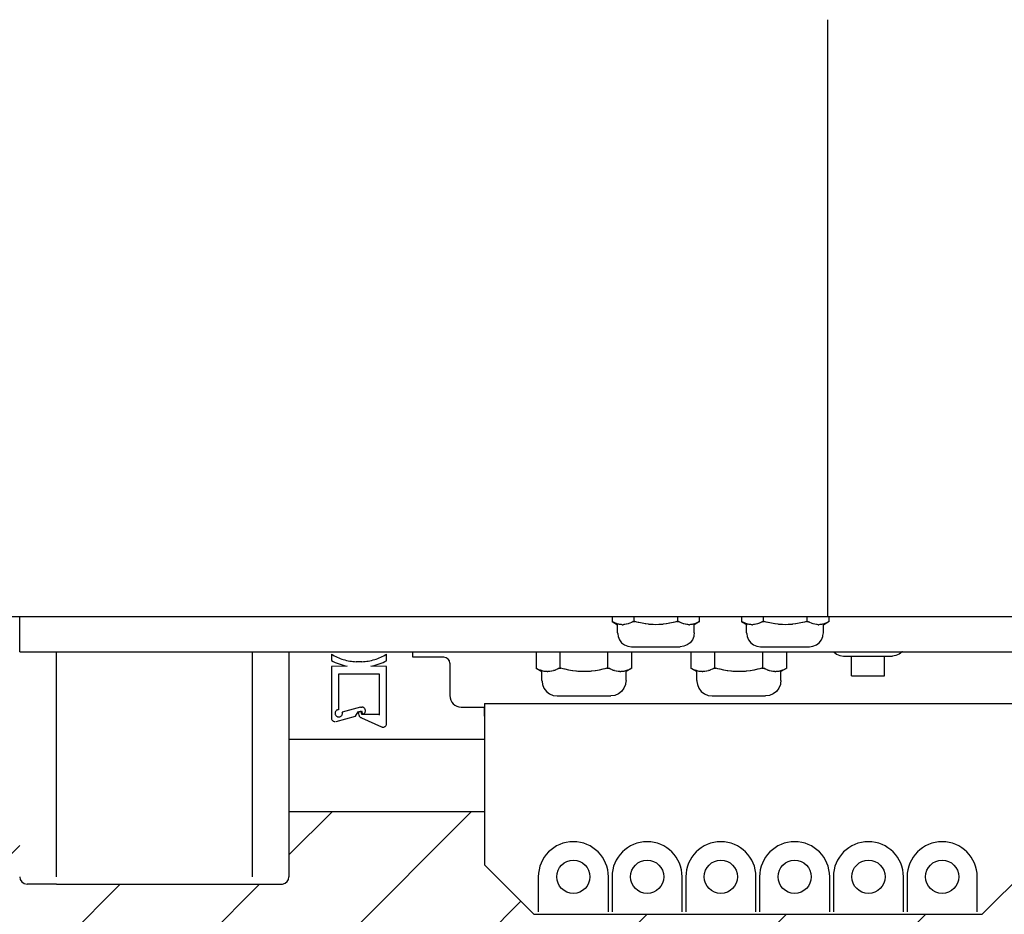
# Model space of a CAD drawing. Units: millimetres. Extents: x -15284 to -8913, y -1518 to 2954.
# Drawn here: x -11695 to -11495, y -112 to 70 of the extents above; entities that cross this region are included whole.
import ezdxf

# ---------------------------------------------------------------- set-up
doc = ezdxf.new("R2010")
doc.units = ezdxf.units.MM
doc.layers.add('1', color=7, linetype='Continuous')

msp = doc.modelspace()

# ---------------------------------------------------------------- hatches: boundary and pattern name
at = {"layer": '1', "linetype": 'Continuous'}
h = msp.add_hatch(dxfattribs=at)
h.set_pattern_fill('_USER', color=6, scale=20, angle=45, pattern_type=0)
h.set_pattern_definition([(45, (0, 0), (-14.142136, 14.142136), [])])
edge = h.paths.add_edge_path()
edge.add_line((-11310.059, -91.245), (-11403.306, -91.245))
edge.add_line((-11403.306, -91.245), (-11403.306, -104.455))
edge.add_arc((-11404.804, -104.455), 1.498, -81.81755, 0.00055, ccw=False)
edge.add_line((-11404.59, -105.937), (-11404.815, -105.953))
edge.add_line((-11404.815, -105.953), (-11456.483, -105.953))
edge.add_arc((-11456.483, -104.455), 1.498, 180, 270, ccw=False)
edge.add_line((-11457.981, -104.455), (-11457.981, -91.245))
edge.add_line((-11457.981, -91.245), (-11489.16, -91.245))
edge.add_line((-11489.16, -91.245), (-11489.16, -102.02))
edge.add_line((-11489.16, -102.02), (-11499.223, -112.083))
edge.add_line((-11499.223, -112.083), (-11590.223, -112.083))
edge.add_line((-11590.223, -112.083), (-11600.285, -102.02))
edge.add_line((-11600.285, -102.02), (-11600.285, -91.245))
edge.add_line((-11600.285, -91.245), (-11639.981, -91.245))
edge.add_line((-11639.981, -91.245), (-11639.981, -104.455))
edge.add_arc((-11641.479, -104.455), 1.498, -81.81755, 0.00055, ccw=False)
edge.add_line((-11641.266, -105.937), (-11641.485, -105.953))
edge.add_line((-11641.485, -105.953), (-11647.471, -105.953))
edge.add_line((-11647.471, -105.953), (-11687.166, -105.953))
edge.add_line((-11687.166, -105.953), (-11693.158, -105.953))
edge.add_arc((-11693.158, -104.455), 1.498, 180, 270, ccw=False)
edge.add_line((-11694.656, -104.455), (-11694.656, -91.245))
edge.add_line((-11694.656, -91.245), (-11961.664, -91.245))
edge.add_line((-11961.664, -91.245), (-11961.664, -390.834))
edge.add_line((-11961.664, -390.834), (-11310.059, -390.834))
edge.add_line((-11310.059, -390.834), (-11310.059, -91.245))
h.paths.add_polyline_path([(-11730.838, -362.511), (-11320.775, -362.511), (-11320.775, -248.733), (-11730.838, -248.733)], flags=16)
h.paths.add_polyline_path([(-11768.338, -237.511), (-11054.525, -237.511), (-11054.525, -123.733), (-11768.338, -123.733)], flags=16)
h.paths.add_polyline_path([(-11730.838, -362.511), (-11320.775, -362.511), (-11320.775, -248.733), (-11730.838, -248.733)], flags=16)
h.paths.add_polyline_path([(-11768.338, -237.511), (-11054.525, -237.511), (-11054.525, -123.733), (-11768.338, -123.733)], flags=16)
h.paths.add_polyline_path([(-11730.838, -362.511), (-11320.775, -362.511), (-11320.775, -248.733), (-11730.838, -248.733)], flags=16)
h.paths.add_polyline_path([(-11768.338, -237.511), (-11054.525, -237.511), (-11054.525, -123.733), (-11768.338, -123.733)], flags=16)
h.paths.add_polyline_path([(-11730.838, -362.511), (-11320.775, -362.511), (-11320.775, -248.733), (-11730.838, -248.733)], flags=16)
h.paths.add_polyline_path([(-11768.338, -237.511), (-11054.525, -237.511), (-11054.525, -123.733), (-11768.338, -123.733)], flags=16)
h.paths.add_polyline_path([(-11730.838, -362.511), (-11320.775, -362.511), (-11320.775, -248.733), (-11730.838, -248.733)], flags=16)
h.paths.add_polyline_path([(-11768.338, -237.511), (-11054.525, -237.511), (-11054.525, -123.733), (-11768.338, -123.733)], flags=16)
h.paths.add_polyline_path([(-11730.838, -362.511), (-11320.775, -362.511), (-11320.775, -248.733), (-11730.838, -248.733)], flags=16)
h.paths.add_polyline_path([(-11730.838, -362.511), (-11320.775, -362.511), (-11320.775, -248.733), (-11730.838, -248.733)], flags=16)
h.paths.add_polyline_path([(-11730.838, -362.511), (-11320.775, -362.511), (-11320.775, -248.733), (-11730.838, -248.733)], flags=16)
h.paths.add_polyline_path([(-11730.838, -362.511), (-11320.775, -362.511), (-11320.775, -248.733), (-11730.838, -248.733)], flags=16)
h.paths.add_polyline_path([(-11730.838, -362.511), (-11320.775, -362.511), (-11320.775, -248.733), (-11730.838, -248.733)], flags=16)
h.paths.add_polyline_path([(-11730.838, -362.511), (-11320.775, -362.511), (-11320.775, -248.733), (-11730.838, -248.733)], flags=16)
h.paths.add_polyline_path([(-11730.838, -362.511), (-11320.775, -362.511), (-11320.775, -248.733), (-11730.838, -248.733)], flags=16)
h.paths.add_polyline_path([(-11730.838, -362.511), (-11320.775, -362.511), (-11320.775, -248.733), (-11730.838, -248.733)], flags=16)
h.paths.add_polyline_path([(-11730.838, -362.511), (-11320.775, -362.511), (-11320.775, -248.733), (-11730.838, -248.733)], flags=16)
h.paths.add_polyline_path([(-11730.838, -362.511), (-11320.775, -362.511), (-11320.775, -248.733), (-11730.838, -248.733)], flags=16)
h.paths.add_polyline_path([(-11730.838, -362.511), (-11320.775, -362.511), (-11320.775, -248.733), (-11730.838, -248.733)], flags=16)
h.paths.add_polyline_path([(-11730.838, -362.511), (-11320.775, -362.511), (-11320.775, -248.733), (-11730.838, -248.733)], flags=16)
h.paths.add_polyline_path([(-11730.838, -362.511), (-11320.775, -362.511), (-11320.775, -248.733), (-11730.838, -248.733)], flags=16)
h.paths.add_polyline_path([(-11730.838, -362.511), (-11320.775, -362.511), (-11320.775, -248.733), (-11730.838, -248.733)], flags=16)
h.paths.add_polyline_path([(-11730.838, -362.511), (-11320.775, -362.511), (-11320.775, -248.733), (-11730.838, -248.733)], flags=16)
h.paths.add_polyline_path([(-11730.838, -362.511), (-11320.775, -362.511), (-11320.775, -248.733), (-11730.838, -248.733)], flags=16)
h.paths.add_polyline_path([(-11730.838, -362.511), (-11320.775, -362.511), (-11320.775, -248.733), (-11730.838, -248.733)], flags=16)
h.paths.add_polyline_path([(-11730.838, -362.511), (-11320.775, -362.511), (-11320.775, -248.733), (-11730.838, -248.733)], flags=16)
h.paths.add_polyline_path([(-11730.838, -362.511), (-11320.775, -362.511), (-11320.775, -248.733), (-11730.838, -248.733)], flags=16)
h.paths.add_polyline_path([(-11730.838, -362.511), (-11320.775, -362.511), (-11320.775, -248.733), (-11730.838, -248.733)], flags=16)
h.paths.add_polyline_path([(-11730.838, -362.511), (-11320.775, -362.511), (-11320.775, -248.733), (-11730.838, -248.733)], flags=16)
h.paths.add_polyline_path([(-11730.838, -362.511), (-11320.775, -362.511), (-11320.775, -248.733), (-11730.838, -248.733)], flags=16)
h.paths.add_polyline_path([(-11730.838, -362.511), (-11320.775, -362.511), (-11320.775, -248.733), (-11730.838, -248.733)], flags=16)
h.paths.add_polyline_path([(-11730.838, -362.511), (-11320.775, -362.511), (-11320.775, -248.733), (-11730.838, -248.733)], flags=16)
h.paths.add_polyline_path([(-11730.838, -362.511), (-11320.775, -362.511), (-11320.775, -248.733), (-11730.838, -248.733)], flags=16)
h.paths.add_polyline_path([(-11730.838, -362.511), (-11320.775, -362.511), (-11320.775, -248.733), (-11730.838, -248.733)], flags=16)
h.paths.add_polyline_path([(-11730.838, -362.511), (-11320.775, -362.511), (-11320.775, -248.733), (-11730.838, -248.733)], flags=16)
h.paths.add_polyline_path([(-11730.838, -362.511), (-11320.775, -362.511), (-11320.775, -248.733), (-11730.838, -248.733)], flags=16)
h.paths.add_polyline_path([(-11730.838, -362.511), (-11320.775, -362.511), (-11320.775, -248.733), (-11730.838, -248.733)], flags=16)
h.paths.add_polyline_path([(-11730.838, -362.511), (-11320.775, -362.511), (-11320.775, -248.733), (-11730.838, -248.733)], flags=16)
h.paths.add_polyline_path([(-11730.838, -362.511), (-11320.775, -362.511), (-11320.775, -248.733), (-11730.838, -248.733)], flags=16)
h.paths.add_polyline_path([(-11730.838, -362.511), (-11320.775, -362.511), (-11320.775, -248.733), (-11730.838, -248.733)], flags=16)
h.paths.add_polyline_path([(-11730.838, -362.511), (-11320.775, -362.511), (-11320.775, -248.733), (-11730.838, -248.733)], flags=16)
h.paths.add_polyline_path([(-11730.838, -362.511), (-11320.775, -362.511), (-11320.775, -248.733), (-11730.838, -248.733)], flags=16)
h.paths.add_polyline_path([(-11730.838, -362.511), (-11320.775, -362.511), (-11320.775, -248.733), (-11730.838, -248.733)], flags=16)
h.paths.add_polyline_path([(-11730.838, -362.511), (-11320.775, -362.511), (-11320.775, -248.733), (-11730.838, -248.733)], flags=16)
h.paths.add_polyline_path([(-11730.838, -362.511), (-11320.775, -362.511), (-11320.775, -248.733), (-11730.838, -248.733)], flags=16)
h.paths.add_polyline_path([(-11730.838, -362.511), (-11320.775, -362.511), (-11320.775, -248.733), (-11730.838, -248.733)], flags=16)
h.paths.add_polyline_path([(-11730.838, -362.511), (-11320.775, -362.511), (-11320.775, -248.733), (-11730.838, -248.733)], flags=16)
h.paths.add_polyline_path([(-11730.838, -362.511), (-11320.775, -362.511), (-11320.775, -248.733), (-11730.838, -248.733)], flags=16)
h.paths.add_polyline_path([(-11730.838, -362.511), (-11320.775, -362.511), (-11320.775, -248.733), (-11730.838, -248.733)], flags=16)
h.paths.add_polyline_path([(-11730.838, -362.511), (-11320.775, -362.511), (-11320.775, -248.733), (-11730.838, -248.733)], flags=16)
h.paths.add_polyline_path([(-11730.838, -362.511), (-11320.775, -362.511), (-11320.775, -248.733), (-11730.838, -248.733)], flags=16)
h.paths.add_polyline_path([(-11730.838, -362.511), (-11320.775, -362.511), (-11320.775, -248.733), (-11730.838, -248.733)], flags=16)
h.paths.add_polyline_path([(-11730.838, -362.511), (-11320.775, -362.511), (-11320.775, -248.733), (-11730.838, -248.733)], flags=16)
h.paths.add_polyline_path([(-11730.838, -362.511), (-11320.775, -362.511), (-11320.775, -248.733), (-11730.838, -248.733)], flags=16)
h.paths.add_polyline_path([(-11730.838, -362.511), (-11320.775, -362.511), (-11320.775, -248.733), (-11730.838, -248.733)], flags=16)
h.paths.add_polyline_path([(-11730.838, -362.511), (-11320.775, -362.511), (-11320.775, -248.733), (-11730.838, -248.733)], flags=16)
h.paths.add_polyline_path([(-11730.838, -362.511), (-11320.775, -362.511), (-11320.775, -248.733), (-11730.838, -248.733)], flags=16)
h.paths.add_polyline_path([(-11730.838, -362.511), (-11320.775, -362.511), (-11320.775, -248.733), (-11730.838, -248.733)], flags=16)
h.paths.add_polyline_path([(-11730.838, -362.511), (-11320.775, -362.511), (-11320.775, -248.733), (-11730.838, -248.733)], flags=16)
h.paths.add_polyline_path([(-11730.838, -362.511), (-11320.775, -362.511), (-11320.775, -248.733), (-11730.838, -248.733)], flags=16)
h.paths.add_polyline_path([(-11730.838, -362.511), (-11320.775, -362.511), (-11320.775, -248.733), (-11730.838, -248.733)], flags=16)
h.paths.add_polyline_path([(-11730.838, -362.511), (-11320.775, -362.511), (-11320.775, -248.733), (-11730.838, -248.733)], flags=16)
h.paths.add_polyline_path([(-11730.838, -362.511), (-11320.775, -362.511), (-11320.775, -248.733), (-11730.838, -248.733)], flags=16)
h.paths.add_polyline_path([(-11730.838, -362.511), (-11320.775, -362.511), (-11320.775, -248.733), (-11730.838, -248.733)], flags=16)
h.paths.add_polyline_path([(-11730.838, -362.511), (-11320.775, -362.511), (-11320.775, -248.733), (-11730.838, -248.733)], flags=16)
h.paths.add_polyline_path([(-11730.838, -362.511), (-11320.775, -362.511), (-11320.775, -248.733), (-11730.838, -248.733)], flags=16)
h.paths.add_polyline_path([(-11730.838, -362.511), (-11320.775, -362.511), (-11320.775, -248.733), (-11730.838, -248.733)], flags=16)
h.paths.add_polyline_path([(-11730.838, -362.511), (-11320.775, -362.511), (-11320.775, -248.733), (-11730.838, -248.733)], flags=16)
h.paths.add_polyline_path([(-11730.838, -362.511), (-11320.775, -362.511), (-11320.775, -248.733), (-11730.838, -248.733)], flags=16)
h.paths.add_polyline_path([(-11730.838, -362.511), (-11320.775, -362.511), (-11320.775, -248.733), (-11730.838, -248.733)], flags=16)
h.paths.add_polyline_path([(-11730.838, -362.511), (-11320.775, -362.511), (-11320.775, -248.733), (-11730.838, -248.733)], flags=16)
h.paths.add_polyline_path([(-11730.838, -362.511), (-11320.775, -362.511), (-11320.775, -248.733), (-11730.838, -248.733)], flags=16)
h.paths.add_polyline_path([(-11730.838, -362.511), (-11320.775, -362.511), (-11320.775, -248.733), (-11730.838, -248.733)], flags=16)
h.paths.add_polyline_path([(-11730.838, -362.511), (-11320.775, -362.511), (-11320.775, -248.733), (-11730.838, -248.733)], flags=16)
h.paths.add_polyline_path([(-11730.838, -362.511), (-11320.775, -362.511), (-11320.775, -248.733), (-11730.838, -248.733)], flags=16)
h.paths.add_polyline_path([(-11730.838, -362.511), (-11320.775, -362.511), (-11320.775, -248.733), (-11730.838, -248.733)], flags=16)
h.paths.add_polyline_path([(-11730.838, -362.511), (-11320.775, -362.511), (-11320.775, -248.733), (-11730.838, -248.733)], flags=16)
h.paths.add_polyline_path([(-11730.838, -362.511), (-11320.775, -362.511), (-11320.775, -248.733), (-11730.838, -248.733)], flags=16)
h.paths.add_polyline_path([(-11730.838, -362.511), (-11320.775, -362.511), (-11320.775, -248.733), (-11730.838, -248.733)], flags=16)
h.paths.add_polyline_path([(-11730.838, -362.511), (-11320.775, -362.511), (-11320.775, -248.733), (-11730.838, -248.733)], flags=16)
h.paths.add_polyline_path([(-11730.838, -362.511), (-11320.775, -362.511), (-11320.775, -248.733), (-11730.838, -248.733)], flags=16)
h.paths.add_polyline_path([(-11730.838, -362.511), (-11320.775, -362.511), (-11320.775, -248.733), (-11730.838, -248.733)], flags=16)
h.paths.add_polyline_path([(-11730.838, -362.511), (-11320.775, -362.511), (-11320.775, -248.733), (-11730.838, -248.733)], flags=16)
h.paths.add_polyline_path([(-11768.338, -237.511), (-11054.525, -237.511), (-11054.525, -123.733), (-11768.338, -123.733)], flags=16)
h.paths.add_polyline_path([(-11768.338, -237.511), (-11054.525, -237.511), (-11054.525, -123.733), (-11768.338, -123.733)], flags=16)
h.paths.add_polyline_path([(-11768.338, -237.511), (-11054.525, -237.511), (-11054.525, -123.733), (-11768.338, -123.733)], flags=16)
h.paths.add_polyline_path([(-11768.338, -237.511), (-11054.525, -237.511), (-11054.525, -123.733), (-11768.338, -123.733)], flags=16)
h.paths.add_polyline_path([(-11768.338, -237.511), (-11054.525, -237.511), (-11054.525, -123.733), (-11768.338, -123.733)], flags=16)
h.paths.add_polyline_path([(-11768.338, -237.511), (-11054.525, -237.511), (-11054.525, -123.733), (-11768.338, -123.733)], flags=16)
h.paths.add_polyline_path([(-11768.338, -237.511), (-11054.525, -237.511), (-11054.525, -123.733), (-11768.338, -123.733)], flags=16)
h.paths.add_polyline_path([(-11768.338, -237.511), (-11054.525, -237.511), (-11054.525, -123.733), (-11768.338, -123.733)], flags=16)
h.paths.add_polyline_path([(-11768.338, -237.511), (-11054.525, -237.511), (-11054.525, -123.733), (-11768.338, -123.733)], flags=16)
h.paths.add_polyline_path([(-11768.338, -237.511), (-11054.525, -237.511), (-11054.525, -123.733), (-11768.338, -123.733)], flags=16)
h.paths.add_polyline_path([(-11730.838, -362.511), (-11320.775, -362.511), (-11320.775, -248.733), (-11730.838, -248.733)], flags=16)
h.paths.add_polyline_path([(-11768.338, -237.511), (-11054.525, -237.511), (-11054.525, -123.733), (-11768.338, -123.733)], flags=16)
h.paths.add_polyline_path([(-11730.838, -362.511), (-11320.775, -362.511), (-11320.775, -248.733), (-11730.838, -248.733)], flags=16)
h.paths.add_polyline_path([(-11768.338, -237.511), (-11054.525, -237.511), (-11054.525, -123.733), (-11768.338, -123.733)], flags=16)
h.paths.add_polyline_path([(-11730.838, -362.511), (-11320.775, -362.511), (-11320.775, -248.733), (-11730.838, -248.733)], flags=16)
h.paths.add_polyline_path([(-11768.338, -237.511), (-11054.525, -237.511), (-11054.525, -123.733), (-11768.338, -123.733)], flags=16)
h.paths.add_polyline_path([(-11730.838, -362.511), (-11320.775, -362.511), (-11320.775, -248.733), (-11730.838, -248.733)], flags=16)
h.paths.add_polyline_path([(-11768.338, -237.511), (-11054.525, -237.511), (-11054.525, -123.733), (-11768.338, -123.733)], flags=16)
h.paths.add_polyline_path([(-11730.838, -362.511), (-11320.775, -362.511), (-11320.775, -248.733), (-11730.838, -248.733)], flags=16)
h.paths.add_polyline_path([(-11768.338, -237.511), (-11054.525, -237.511), (-11054.525, -123.733), (-11768.338, -123.733)], flags=16)
h.paths.add_polyline_path([(-11768.338, -237.511), (-11054.525, -237.511), (-11054.525, -123.733), (-11768.338, -123.733)], flags=16)
h.paths.add_polyline_path([(-11730.838, -362.511), (-11320.775, -362.511), (-11320.775, -248.733), (-11730.838, -248.733)], flags=16)
h.paths.add_polyline_path([(-11768.338, -237.511), (-11054.525, -237.511), (-11054.525, -123.733), (-11768.338, -123.733)], flags=16)
h.paths.add_polyline_path([(-11730.838, -362.511), (-11320.775, -362.511), (-11320.775, -248.733), (-11730.838, -248.733)], flags=16)
h.paths.add_polyline_path([(-11730.838, -362.511), (-11320.775, -362.511), (-11320.775, -248.733), (-11730.838, -248.733)], flags=16)
h.paths.add_polyline_path([(-11730.838, -362.511), (-11320.775, -362.511), (-11320.775, -248.733), (-11730.838, -248.733)], flags=16)
h.paths.add_polyline_path([(-11730.838, -362.511), (-11320.775, -362.511), (-11320.775, -248.733), (-11730.838, -248.733)], flags=16)
h.paths.add_polyline_path([(-11730.838, -362.511), (-11320.775, -362.511), (-11320.775, -248.733), (-11730.838, -248.733)], flags=16)
h.paths.add_polyline_path([(-11768.338, -237.511), (-11054.525, -237.511), (-11054.525, -123.733), (-11768.338, -123.733)], flags=16)
h.paths.add_polyline_path([(-11768.338, -237.511), (-11054.525, -237.511), (-11054.525, -123.733), (-11768.338, -123.733)], flags=16)
h.paths.add_polyline_path([(-11768.338, -237.511), (-11054.525, -237.511), (-11054.525, -123.733), (-11768.338, -123.733)], flags=16)
h.paths.add_polyline_path([(-11768.338, -237.511), (-11054.525, -237.511), (-11054.525, -123.733), (-11768.338, -123.733)], flags=16)
h.paths.add_polyline_path([(-11768.338, -237.511), (-11054.525, -237.511), (-11054.525, -123.733), (-11768.338, -123.733)], flags=16)
h.paths.add_polyline_path([(-11768.338, -237.511), (-11054.525, -237.511), (-11054.525, -123.733), (-11768.338, -123.733)], flags=16)
h.paths.add_polyline_path([(-11768.338, -237.511), (-11054.525, -237.511), (-11054.525, -123.733), (-11768.338, -123.733)], flags=16)
h.paths.add_polyline_path([(-11768.338, -237.511), (-11054.525, -237.511), (-11054.525, -123.733), (-11768.338, -123.733)], flags=16)
h.paths.add_polyline_path([(-11768.338, -237.511), (-11054.525, -237.511), (-11054.525, -123.733), (-11768.338, -123.733)], flags=16)
h.paths.add_polyline_path([(-11768.338, -237.511), (-11054.525, -237.511), (-11054.525, -123.733), (-11768.338, -123.733)], flags=16)
h.paths.add_polyline_path([(-11768.338, -237.511), (-11054.525, -237.511), (-11054.525, -123.733), (-11768.338, -123.733)], flags=16)
h.paths.add_polyline_path([(-11768.338, -237.511), (-11054.525, -237.511), (-11054.525, -123.733), (-11768.338, -123.733)], flags=16)
h.paths.add_polyline_path([(-11768.338, -237.511), (-11054.525, -237.511), (-11054.525, -123.733), (-11768.338, -123.733)], flags=16)
h.paths.add_polyline_path([(-11768.338, -237.511), (-11054.525, -237.511), (-11054.525, -123.733), (-11768.338, -123.733)], flags=16)
h.paths.add_polyline_path([(-11768.338, -237.511), (-11054.525, -237.511), (-11054.525, -123.733), (-11768.338, -123.733)], flags=16)
h.paths.add_polyline_path([(-11768.338, -237.511), (-11054.525, -237.511), (-11054.525, -123.733), (-11768.338, -123.733)], flags=16)
h.paths.add_polyline_path([(-11768.338, -237.511), (-11054.525, -237.511), (-11054.525, -123.733), (-11768.338, -123.733)], flags=16)
h.paths.add_polyline_path([(-11768.338, -237.511), (-11054.525, -237.511), (-11054.525, -123.733), (-11768.338, -123.733)], flags=16)
h.paths.add_polyline_path([(-11768.338, -237.511), (-11054.525, -237.511), (-11054.525, -123.733), (-11768.338, -123.733)], flags=16)
h.paths.add_polyline_path([(-11730.838, -362.511), (-11320.775, -362.511), (-11320.775, -248.733), (-11730.838, -248.733)], flags=16)
h.paths.add_polyline_path([(-11730.838, -362.511), (-11320.775, -362.511), (-11320.775, -248.733), (-11730.838, -248.733)], flags=16)
h.paths.add_polyline_path([(-11730.838, -362.511), (-11320.775, -362.511), (-11320.775, -248.733), (-11730.838, -248.733)], flags=16)
h.paths.add_polyline_path([(-11730.838, -362.511), (-11320.775, -362.511), (-11320.775, -248.733), (-11730.838, -248.733)], flags=16)
h.paths.add_polyline_path([(-11730.838, -362.511), (-11320.775, -362.511), (-11320.775, -248.733), (-11730.838, -248.733)], flags=16)
h.paths.add_polyline_path([(-11768.338, -237.511), (-11054.525, -237.511), (-11054.525, -123.733), (-11768.338, -123.733)], flags=16)
h.paths.add_polyline_path([(-11768.338, -237.511), (-11054.525, -237.511), (-11054.525, -123.733), (-11768.338, -123.733)], flags=16)
h.paths.add_polyline_path([(-11768.338, -237.511), (-11054.525, -237.511), (-11054.525, -123.733), (-11768.338, -123.733)], flags=16)
h.paths.add_polyline_path([(-11730.838, -362.511), (-11320.775, -362.511), (-11320.775, -248.733), (-11730.838, -248.733)], flags=16)
h.paths.add_polyline_path([(-11768.338, -237.511), (-11054.525, -237.511), (-11054.525, -123.733), (-11768.338, -123.733)], flags=16)
h.paths.add_polyline_path([(-11768.338, -237.511), (-11054.525, -237.511), (-11054.525, -123.733), (-11768.338, -123.733)], flags=16)
h.paths.add_polyline_path([(-11768.338, -237.511), (-11054.525, -237.511), (-11054.525, -123.733), (-11768.338, -123.733)], flags=16)
h.paths.add_polyline_path([(-11768.338, -237.511), (-11054.525, -237.511), (-11054.525, -123.733), (-11768.338, -123.733)], flags=16)
h.paths.add_polyline_path([(-11768.338, -237.511), (-11054.525, -237.511), (-11054.525, -123.733), (-11768.338, -123.733)], flags=16)
h.paths.add_polyline_path([(-11768.338, -237.511), (-11054.525, -237.511), (-11054.525, -123.733), (-11768.338, -123.733)], flags=16)
h.paths.add_polyline_path([(-11768.338, -237.511), (-11054.525, -237.511), (-11054.525, -123.733), (-11768.338, -123.733)], flags=16)
h.paths.add_polyline_path([(-11768.338, -237.511), (-11054.525, -237.511), (-11054.525, -123.733), (-11768.338, -123.733)], flags=16)
h.paths.add_polyline_path([(-11768.338, -237.511), (-11054.525, -237.511), (-11054.525, -123.733), (-11768.338, -123.733)], flags=16)

# ---------------------------------------------------------------- linework, layer by layer
at = {"color": 6, "linetype": 'Continuous'}
for p, q in [((-11694.656, -56.071), (-11694.656, -51.652)), ((-11574.333, -51.652), (-11574.333, -52.643)), ((-11569.894, -52.643), (-11569.894, -51.652)), ((-11561.022, -52.643), (-11561.022, -51.652)), ((-11556.583, -52.643), (-11556.583, -51.652)), ((-11548.041, -51.652), (-11548.041, -52.643)), ((-11543.602, -52.643), (-11543.602, -51.652)), ((-11534.73, -52.643), (-11534.73, -51.652)), ((-11530.291, -52.643), (-11530.291, -51.652)), ((-11574.156, -52.738), (-11574.333, -52.643)), ((-11574.333, -52.643), (-11573.247, -53.271)), ((-11573.978, -52.827), (-11574.156, -52.738)), ((-11573.925, -52.852), (-11573.978, -52.827)), ((-11573.648, -52.972), (-11573.925, -52.852)), ((-11573.537, -53.016), (-11573.648, -52.972)), ((-11573.483, -53.035), (-11573.537, -53.016)), ((-11573.317, -53.092), (-11573.483, -53.035)), ((-11573.173, -53.135), (-11573.317, -53.092)), ((-11573.247, -54.924), (-11573.247, -53.271)), ((-11572.983, -53.183), (-11573.173, -53.135)), ((-11572.824, -53.216), (-11572.983, -53.183)), ((-11572.647, -53.243), (-11572.824, -53.216)), ((-11572.482, -53.261), (-11572.647, -53.243)), ((-11572.464, -53.262), (-11572.482, -53.261)), ((-11572.28, -53.271), (-11572.464, -53.262)), ((-11572.28, -53.271), (-11572.124, -53.271)), ((-11571.94, -53.262), (-11572.124, -53.271)), ((-11571.81, -53.25), (-11571.94, -53.262)), ((-11571.757, -53.243), (-11571.81, -53.25)), ((-11571.467, -53.193), (-11571.757, -53.243)), ((-11571.421, -53.183), (-11571.467, -53.193)), ((-11571.113, -53.1), (-11571.421, -53.183)), ((-11571.087, -53.092), (-11571.113, -53.1)), ((-11570.921, -53.035), (-11571.087, -53.092)), ((-11570.756, -52.972), (-11570.921, -53.035)), ((-11570.742, -52.967), (-11570.756, -52.972)), ((-11570.426, -52.827), (-11570.742, -52.967)), ((-11570.346, -52.788), (-11570.426, -52.827)), ((-11570.248, -52.738), (-11570.346, -52.788)), ((-11570.071, -52.643), (-11570.248, -52.738)), ((-11570.071, -52.643), (-11569.894, -52.645)), ((-11569.894, -52.645), (-11569.717, -52.643)), ((-11569.325, -52.748), (-11569.717, -52.643)), ((-11569.035, -52.82), (-11569.325, -52.748)), ((-11568.931, -52.845), (-11569.035, -52.82)), ((-11568.272, -52.987), (-11568.931, -52.845)), ((-11568.251, -52.991), (-11568.272, -52.987)), ((-11567.941, -53.049), (-11568.251, -52.991)), ((-11567.608, -53.103), (-11567.941, -53.049)), ((-11567.517, -53.117), (-11567.608, -53.103)), ((-11566.94, -53.191), (-11567.517, -53.117)), ((-11566.813, -53.204), (-11566.94, -53.191)), ((-11566.605, -53.223), (-11566.813, -53.204)), ((-11566.131, -53.255), (-11566.605, -53.223)), ((-11566.032, -53.259), (-11566.131, -53.255)), ((-11565.458, -53.271), (-11566.032, -53.259)), ((-11564.884, -53.259), (-11565.458, -53.271)), ((-11564.785, -53.255), (-11564.884, -53.259)), ((-11564.311, -53.223), (-11564.785, -53.255)), ((-11564.103, -53.204), (-11564.311, -53.223)), ((-11563.976, -53.191), (-11564.103, -53.204)), ((-11563.399, -53.117), (-11563.976, -53.191)), ((-11563.308, -53.103), (-11563.399, -53.117)), ((-11562.975, -53.049), (-11563.308, -53.103)), ((-11562.665, -52.991), (-11562.975, -53.049)), ((-11562.644, -52.987), (-11562.665, -52.991)), ((-11561.985, -52.845), (-11562.644, -52.987)), ((-11561.881, -52.82), (-11561.985, -52.845)), ((-11561.591, -52.748), (-11561.881, -52.82)), ((-11561.199, -52.643), (-11561.591, -52.748)), ((-11561.199, -52.643), (-11561.022, -52.645)), ((-11561.022, -52.645), (-11560.845, -52.643)), ((-11560.668, -52.738), (-11560.845, -52.643)), ((-11560.57, -52.788), (-11560.668, -52.738)), ((-11560.49, -52.827), (-11560.57, -52.788)), ((-11560.174, -52.967), (-11560.49, -52.827)), ((-11560.16, -52.972), (-11560.174, -52.967)), ((-11559.995, -53.035), (-11560.16, -52.972)), ((-11559.829, -53.092), (-11559.995, -53.035)), ((-11559.803, -53.1), (-11559.829, -53.092)), ((-11559.495, -53.183), (-11559.803, -53.1)), ((-11559.449, -53.193), (-11559.495, -53.183)), ((-11559.159, -53.243), (-11559.449, -53.193)), ((-11559.106, -53.25), (-11559.159, -53.243)), ((-11558.976, -53.262), (-11559.106, -53.25)), ((-11558.792, -53.271), (-11558.976, -53.262)), ((-11558.792, -53.271), (-11558.636, -53.271)), ((-11558.452, -53.262), (-11558.636, -53.271)), ((-11558.434, -53.261), (-11558.452, -53.262)), ((-11558.269, -53.243), (-11558.434, -53.261)), ((-11558.093, -53.216), (-11558.269, -53.243)), ((-11557.933, -53.183), (-11558.093, -53.216)), ((-11557.743, -53.135), (-11557.933, -53.183)), ((-11557.6, -53.092), (-11557.743, -53.135)), ((-11556.583, -52.643), (-11557.669, -53.271)), ((-11557.669, -54.924), (-11557.669, -53.271)), ((-11557.433, -53.035), (-11557.6, -53.092)), ((-11557.379, -53.016), (-11557.433, -53.035)), ((-11557.268, -52.972), (-11557.379, -53.016)), ((-11556.991, -52.852), (-11557.268, -52.972)), ((-11556.939, -52.827), (-11556.991, -52.852)), ((-11556.76, -52.738), (-11556.939, -52.827)), ((-11556.583, -52.643), (-11556.76, -52.738)), ((-11548.041, -52.643), (-11546.955, -53.271)), ((-11547.864, -52.738), (-11548.041, -52.643)), ((-11547.685, -52.827), (-11547.864, -52.738)), ((-11547.632, -52.852), (-11547.685, -52.827)), ((-11547.356, -52.972), (-11547.632, -52.852)), ((-11547.245, -53.016), (-11547.356, -52.972)), ((-11547.19, -53.035), (-11547.245, -53.016)), ((-11547.024, -53.092), (-11547.19, -53.035)), ((-11547.033, -54.924), (-11547.033, -53.271)), ((-11546.881, -53.135), (-11547.024, -53.092)), ((-11546.69, -53.183), (-11546.881, -53.135)), ((-11546.531, -53.216), (-11546.69, -53.183)), ((-11546.355, -53.243), (-11546.531, -53.216)), ((-11546.19, -53.261), (-11546.355, -53.243)), ((-11546.171, -53.262), (-11546.19, -53.261)), ((-11545.988, -53.271), (-11546.171, -53.262)), ((-11545.988, -53.271), (-11545.832, -53.271)), ((-11545.648, -53.262), (-11545.832, -53.271)), ((-11545.518, -53.25), (-11545.648, -53.262)), ((-11545.465, -53.243), (-11545.518, -53.25)), ((-11545.175, -53.193), (-11545.465, -53.243)), ((-11545.129, -53.183), (-11545.175, -53.193)), ((-11544.821, -53.1), (-11545.129, -53.183)), ((-11544.795, -53.092), (-11544.821, -53.1)), ((-11544.629, -53.035), (-11544.795, -53.092)), ((-11544.463, -52.972), (-11544.629, -53.035)), ((-11544.45, -52.967), (-11544.463, -52.972)), ((-11544.134, -52.827), (-11544.45, -52.967)), ((-11544.053, -52.788), (-11544.134, -52.827)), ((-11543.956, -52.738), (-11544.053, -52.788)), ((-11543.779, -52.643), (-11543.956, -52.738)), ((-11543.779, -52.643), (-11543.601, -52.645)), ((-11543.601, -52.645), (-11543.425, -52.643)), ((-11543.033, -52.748), (-11543.425, -52.643)), ((-11542.743, -52.82), (-11543.033, -52.748)), ((-11542.639, -52.845), (-11542.743, -52.82)), ((-11541.98, -52.987), (-11542.639, -52.845)), ((-11541.959, -52.991), (-11541.98, -52.987)), ((-11541.649, -53.049), (-11541.959, -52.991)), ((-11541.316, -53.103), (-11541.649, -53.049)), ((-11541.225, -53.117), (-11541.316, -53.103)), ((-11540.648, -53.191), (-11541.225, -53.117)), ((-11540.521, -53.204), (-11540.648, -53.191)), ((-11540.313, -53.223), (-11540.521, -53.204)), ((-11539.839, -53.255), (-11540.313, -53.223)), ((-11539.74, -53.259), (-11539.839, -53.255)), ((-11539.166, -53.271), (-11539.74, -53.259)), ((-11538.592, -53.259), (-11539.166, -53.271)), ((-11538.493, -53.255), (-11538.592, -53.259)), ((-11538.019, -53.223), (-11538.493, -53.255)), ((-11537.811, -53.204), (-11538.019, -53.223)), ((-11537.684, -53.191), (-11537.811, -53.204)), ((-11537.107, -53.117), (-11537.684, -53.191)), ((-11537.016, -53.103), (-11537.107, -53.117)), ((-11536.683, -53.049), (-11537.016, -53.103)), ((-11536.373, -52.991), (-11536.683, -53.049)), ((-11536.352, -52.987), (-11536.373, -52.991)), ((-11535.693, -52.845), (-11536.352, -52.987)), ((-11535.588, -52.82), (-11535.693, -52.845)), ((-11535.299, -52.748), (-11535.588, -52.82)), ((-11534.907, -52.643), (-11535.299, -52.748)), ((-11534.907, -52.643), (-11534.73, -52.645)), ((-11534.73, -52.645), (-11534.553, -52.643)), ((-11534.376, -52.738), (-11534.553, -52.643)), ((-11534.278, -52.788), (-11534.376, -52.738)), ((-11534.197, -52.827), (-11534.278, -52.788)), ((-11533.882, -52.967), (-11534.197, -52.827)), ((-11533.868, -52.972), (-11533.882, -52.967)), ((-11533.703, -53.035), (-11533.868, -52.972)), ((-11533.536, -53.092), (-11533.703, -53.035)), ((-11533.511, -53.1), (-11533.536, -53.092)), ((-11533.203, -53.183), (-11533.511, -53.1)), ((-11533.157, -53.193), (-11533.203, -53.183)), ((-11532.867, -53.243), (-11533.157, -53.193)), ((-11532.814, -53.25), (-11532.867, -53.243)), ((-11532.684, -53.262), (-11532.814, -53.25)), ((-11532.5, -53.271), (-11532.684, -53.262)), ((-11532.5, -53.271), (-11532.344, -53.271)), ((-11532.16, -53.262), (-11532.344, -53.271)), ((-11532.142, -53.261), (-11532.16, -53.262)), ((-11531.977, -53.243), (-11532.142, -53.261)), ((-11531.8, -53.216), (-11531.977, -53.243)), ((-11531.641, -53.183), (-11531.8, -53.216)), ((-11531.45, -53.135), (-11531.641, -53.183)), ((-11531.455, -54.924), (-11531.455, -53.271)), ((-11531.307, -53.092), (-11531.45, -53.135)), ((-11530.291, -52.643), (-11531.376, -53.271)), ((-11531.141, -53.035), (-11531.307, -53.092)), ((-11531.087, -53.016), (-11531.141, -53.035)), ((-11530.976, -52.972), (-11531.087, -53.016)), ((-11530.699, -52.852), (-11530.976, -52.972)), ((-11530.646, -52.827), (-11530.699, -52.852)), ((-11530.468, -52.738), (-11530.646, -52.827)), ((-11530.291, -52.643), (-11530.468, -52.738)), ((-11573.247, -54.924), (-11573.217, -55.112)), ((-11573.217, -55.112), (-11573.146, -55.657)), ((-11573.146, -55.657), (-11572.863, -56.34)), ((-11557.771, -55.657), (-11558.053, -56.34)), ((-11557.747, -55.478), (-11557.771, -55.657)), ((-11557.669, -54.924), (-11557.747, -55.478)), ((-11547.033, -54.924), (-11547.003, -55.112)), ((-11547.003, -55.112), (-11546.932, -55.657)), ((-11546.932, -55.657), (-11546.649, -56.34)), ((-11531.839, -56.34), (-11531.557, -55.657)), ((-11531.557, -55.657), (-11531.533, -55.478)), ((-11531.533, -55.478), (-11531.455, -54.924)), ((-11694.656, -58.767), (-11694.656, -56.071)), ((-11572.863, -56.34), (-11572.413, -56.927)), ((-11572.413, -56.927), (-11571.827, -57.377)), ((-11571.827, -57.377), (-11571.144, -57.66)), ((-11571.144, -57.66), (-11570.405, -57.756)), ((-11570.405, -57.756), (-11560.502, -57.756)), ((-11559.772, -57.66), (-11560.502, -57.756)), ((-11559.089, -57.377), (-11559.772, -57.66)), ((-11558.503, -56.927), (-11559.089, -57.377)), ((-11558.053, -56.34), (-11558.503, -56.927)), ((-11546.649, -56.34), (-11546.199, -56.927)), ((-11546.199, -56.927), (-11545.613, -57.377)), ((-11545.613, -57.377), (-11544.93, -57.66)), ((-11544.93, -57.66), (-11544.191, -57.756)), ((-11544.191, -57.756), (-11534.288, -57.756)), ((-11534.288, -57.756), (-11533.558, -57.66)), ((-11533.558, -57.66), (-11532.875, -57.377)), ((-11532.875, -57.377), (-11532.289, -56.927)), ((-11532.289, -56.927), (-11531.839, -56.34)), ((-11694.656, -58.767), (-11438.133, -58.767)), ((-11687.166, -104.455), (-11687.166, -58.767)), ((-11647.471, -58.767), (-11647.471, -104.455)), ((-11639.981, -58.767), (-11639.981, -91.245)), ((-11631.367, -59.255), (-11631.367, -60.546)), ((-11620.133, -60.546), (-11620.133, -59.255)), ((-11614.8, -59.891), (-11614.8, -58.767)), ((-11608.509, -59.891), (-11614.8, -59.891)), ((-11589.8, -58.767), (-11589.8, -62.114)), ((-11584.93, -62.114), (-11584.93, -58.767)), ((-11575.198, -62.114), (-11575.198, -58.767)), ((-11570.328, -62.114), (-11570.328, -58.767)), ((-11558.341, -58.767), (-11558.341, -62.114)), ((-11553.471, -62.114), (-11553.471, -58.767)), ((-11543.739, -62.114), (-11543.739, -58.767)), ((-11538.87, -62.114), (-11538.87, -58.767)), ((-11529.371, -58.767), (-11529.347, -58.799)), ((-11529.347, -58.799), (-11528.761, -59.249)), ((-11528.761, -59.249), (-11528.078, -59.532)), ((-11528.078, -59.532), (-11527.339, -59.629)), ((-11527.339, -59.629), (-11517.437, -59.629)), ((-11525.763, -63.673), (-11525.763, -59.629)), ((-11519.022, -63.673), (-11519.022, -59.629)), ((-11516.706, -59.532), (-11517.437, -59.629)), ((-11516.024, -59.249), (-11516.706, -59.532)), ((-11515.437, -58.799), (-11516.024, -59.249)), ((-11515.413, -58.767), (-11515.437, -58.799)), ((-11628.133, -61.705), (-11631.367, -61.759)), ((-11631.367, -61.759), (-11631.367, -72.189)), ((-11625.189, -60.806), (-11626.307, -60.798)), ((-11620.133, -61.759), (-11623.368, -61.705)), ((-11620.133, -73.33), (-11620.133, -61.759)), ((-11607.311, -61.089), (-11607.311, -67.68)), ((-11629.87, -63.258), (-11621.631, -63.258)), ((-11629.87, -70.514), (-11629.87, -63.258)), ((-11621.631, -63.258), (-11621.631, -71.637)), ((-11589.605, -62.218), (-11589.8, -62.114)), ((-11589.8, -62.114), (-11588.609, -62.803)), ((-11589.41, -62.316), (-11589.605, -62.218)), ((-11589.352, -62.343), (-11589.41, -62.316)), ((-11589.048, -62.475), (-11589.352, -62.343)), ((-11588.926, -62.522), (-11589.048, -62.475)), ((-11588.867, -62.544), (-11588.926, -62.522)), ((-11588.684, -62.606), (-11588.867, -62.544)), ((-11588.527, -62.653), (-11588.684, -62.606)), ((-11588.609, -64.616), (-11588.609, -62.803)), ((-11588.318, -62.706), (-11588.527, -62.653)), ((-11588.144, -62.742), (-11588.318, -62.706)), ((-11587.95, -62.772), (-11588.144, -62.742)), ((-11587.769, -62.791), (-11587.95, -62.772)), ((-11587.749, -62.793), (-11587.769, -62.791)), ((-11587.548, -62.803), (-11587.749, -62.793)), ((-11587.548, -62.803), (-11587.376, -62.803)), ((-11587.175, -62.793), (-11587.376, -62.803)), ((-11587.032, -62.779), (-11587.175, -62.793)), ((-11586.974, -62.772), (-11587.032, -62.779)), ((-11586.656, -62.717), (-11586.974, -62.772)), ((-11586.605, -62.706), (-11586.656, -62.717)), ((-11586.268, -62.615), (-11586.605, -62.706)), ((-11586.239, -62.606), (-11586.268, -62.615)), ((-11586.057, -62.544), (-11586.239, -62.606)), ((-11585.875, -62.475), (-11586.057, -62.544)), ((-11585.861, -62.469), (-11585.875, -62.475)), ((-11585.514, -62.316), (-11585.861, -62.469)), ((-11585.426, -62.273), (-11585.514, -62.316)), ((-11585.319, -62.218), (-11585.426, -62.273)), ((-11585.124, -62.114), (-11585.319, -62.218)), ((-11585.124, -62.114), (-11584.93, -62.115)), ((-11584.93, -62.115), (-11584.736, -62.114)), ((-11584.306, -62.229), (-11584.736, -62.114)), ((-11583.988, -62.308), (-11584.306, -62.229)), ((-11583.874, -62.335), (-11583.988, -62.308)), ((-11583.151, -62.491), (-11583.874, -62.335)), ((-11583.128, -62.496), (-11583.151, -62.491)), ((-11582.788, -62.559), (-11583.128, -62.496)), ((-11582.423, -62.619), (-11582.788, -62.559)), ((-11582.323, -62.634), (-11582.423, -62.619)), ((-11581.69, -62.715), (-11582.323, -62.634)), ((-11581.55, -62.729), (-11581.69, -62.715)), ((-11581.322, -62.75), (-11581.55, -62.729)), ((-11580.802, -62.785), (-11581.322, -62.75)), ((-11580.694, -62.79), (-11580.802, -62.785)), ((-11580.064, -62.803), (-11580.694, -62.79)), ((-11579.434, -62.79), (-11580.064, -62.803)), ((-11579.326, -62.785), (-11579.434, -62.79)), ((-11578.806, -62.75), (-11579.326, -62.785)), ((-11578.578, -62.729), (-11578.806, -62.75)), ((-11578.438, -62.715), (-11578.578, -62.729)), ((-11577.805, -62.634), (-11578.438, -62.715)), ((-11577.705, -62.619), (-11577.805, -62.634)), ((-11577.341, -62.559), (-11577.705, -62.619)), ((-11577, -62.496), (-11577.341, -62.559)), ((-11576.977, -62.491), (-11577, -62.496)), ((-11576.254, -62.335), (-11576.977, -62.491)), ((-11576.14, -62.308), (-11576.254, -62.335)), ((-11575.822, -62.229), (-11576.14, -62.308)), ((-11575.392, -62.114), (-11575.822, -62.229)), ((-11575.392, -62.114), (-11575.198, -62.115)), ((-11575.198, -62.115), (-11575.004, -62.114)), ((-11574.809, -62.218), (-11575.004, -62.114)), ((-11574.703, -62.273), (-11574.809, -62.218)), ((-11574.614, -62.316), (-11574.703, -62.273)), ((-11574.268, -62.469), (-11574.614, -62.316)), ((-11574.253, -62.475), (-11574.268, -62.469)), ((-11574.071, -62.544), (-11574.253, -62.475)), ((-11573.889, -62.606), (-11574.071, -62.544)), ((-11573.86, -62.615), (-11573.889, -62.606)), ((-11573.523, -62.706), (-11573.86, -62.615)), ((-11573.473, -62.717), (-11573.523, -62.706)), ((-11573.154, -62.772), (-11573.473, -62.717)), ((-11573.096, -62.779), (-11573.154, -62.772)), ((-11572.953, -62.793), (-11573.096, -62.779)), ((-11572.752, -62.803), (-11572.953, -62.793)), ((-11572.752, -62.803), (-11572.58, -62.803)), ((-11572.379, -62.793), (-11572.58, -62.803)), ((-11572.359, -62.791), (-11572.379, -62.793)), ((-11572.178, -62.772), (-11572.359, -62.791)), ((-11571.984, -62.742), (-11572.178, -62.772)), ((-11571.81, -62.706), (-11571.984, -62.742)), ((-11571.601, -62.653), (-11571.81, -62.706)), ((-11571.444, -62.606), (-11571.601, -62.653)), ((-11570.328, -62.114), (-11571.519, -62.803)), ((-11571.519, -64.616), (-11571.519, -62.803)), ((-11571.261, -62.544), (-11571.444, -62.606)), ((-11571.202, -62.522), (-11571.261, -62.544)), ((-11571.08, -62.475), (-11571.202, -62.522)), ((-11570.776, -62.343), (-11571.08, -62.475)), ((-11570.719, -62.316), (-11570.776, -62.343)), ((-11570.523, -62.218), (-11570.719, -62.316)), ((-11570.328, -62.114), (-11570.523, -62.218)), ((-11558.146, -62.218), (-11558.341, -62.114)), ((-11558.341, -62.114), (-11557.15, -62.803)), ((-11557.951, -62.316), (-11558.146, -62.218)), ((-11557.893, -62.343), (-11557.951, -62.316)), ((-11557.59, -62.475), (-11557.893, -62.343)), ((-11557.467, -62.522), (-11557.59, -62.475)), ((-11557.408, -62.544), (-11557.467, -62.522)), ((-11557.226, -62.606), (-11557.408, -62.544)), ((-11557.069, -62.653), (-11557.226, -62.606)), ((-11557.15, -64.616), (-11557.15, -62.803)), ((-11556.859, -62.706), (-11557.069, -62.653)), ((-11556.685, -62.742), (-11556.859, -62.706)), ((-11556.491, -62.772), (-11556.685, -62.742)), ((-11556.311, -62.791), (-11556.491, -62.772)), ((-11556.29, -62.793), (-11556.311, -62.791)), ((-11556.089, -62.803), (-11556.29, -62.793)), ((-11556.089, -62.803), (-11555.917, -62.803)), ((-11555.716, -62.793), (-11555.917, -62.803)), ((-11555.573, -62.779), (-11555.716, -62.793)), ((-11555.515, -62.772), (-11555.573, -62.779)), ((-11555.197, -62.717), (-11555.515, -62.772)), ((-11555.147, -62.706), (-11555.197, -62.717)), ((-11554.809, -62.615), (-11555.147, -62.706)), ((-11554.78, -62.606), (-11554.809, -62.615)), ((-11554.598, -62.544), (-11554.78, -62.606)), ((-11554.416, -62.475), (-11554.598, -62.544)), ((-11554.402, -62.469), (-11554.416, -62.475)), ((-11554.055, -62.316), (-11554.402, -62.469)), ((-11553.967, -62.273), (-11554.055, -62.316)), ((-11553.86, -62.218), (-11553.967, -62.273)), ((-11553.665, -62.114), (-11553.86, -62.218)), ((-11553.665, -62.114), (-11553.471, -62.115)), ((-11553.471, -62.115), (-11553.277, -62.114)), ((-11552.847, -62.229), (-11553.277, -62.114)), ((-11552.529, -62.308), (-11552.847, -62.229)), ((-11552.415, -62.335), (-11552.529, -62.308)), ((-11551.692, -62.491), (-11552.415, -62.335)), ((-11551.669, -62.496), (-11551.692, -62.491)), ((-11551.329, -62.559), (-11551.669, -62.496)), ((-11550.964, -62.619), (-11551.329, -62.559)), ((-11550.864, -62.634), (-11550.964, -62.619)), ((-11550.231, -62.715), (-11550.864, -62.634)), ((-11550.091, -62.729), (-11550.231, -62.715)), ((-11549.863, -62.75), (-11550.091, -62.729)), ((-11549.343, -62.785), (-11549.863, -62.75)), ((-11549.235, -62.79), (-11549.343, -62.785)), ((-11548.605, -62.803), (-11549.235, -62.79)), ((-11547.975, -62.79), (-11548.605, -62.803)), ((-11547.867, -62.785), (-11547.975, -62.79)), ((-11547.347, -62.75), (-11547.867, -62.785)), ((-11547.119, -62.729), (-11547.347, -62.75)), ((-11546.979, -62.715), (-11547.119, -62.729)), ((-11546.347, -62.634), (-11546.979, -62.715)), ((-11546.247, -62.619), (-11546.347, -62.634)), ((-11545.882, -62.559), (-11546.247, -62.619)), ((-11545.541, -62.496), (-11545.882, -62.559)), ((-11545.518, -62.491), (-11545.541, -62.496)), ((-11544.795, -62.335), (-11545.518, -62.491)), ((-11544.681, -62.308), (-11544.795, -62.335)), ((-11544.363, -62.229), (-11544.681, -62.308)), ((-11543.934, -62.114), (-11544.363, -62.229)), ((-11543.934, -62.114), (-11543.739, -62.115)), ((-11543.739, -62.115), (-11543.545, -62.114)), ((-11543.351, -62.218), (-11543.545, -62.114)), ((-11543.244, -62.273), (-11543.351, -62.218)), ((-11543.155, -62.316), (-11543.244, -62.273)), ((-11542.809, -62.469), (-11543.155, -62.316)), ((-11542.794, -62.475), (-11542.809, -62.469)), ((-11542.612, -62.544), (-11542.794, -62.475)), ((-11542.43, -62.606), (-11542.612, -62.544)), ((-11542.402, -62.615), (-11542.43, -62.606)), ((-11542.064, -62.706), (-11542.402, -62.615)), ((-11542.014, -62.717), (-11542.064, -62.706)), ((-11541.696, -62.772), (-11542.014, -62.717)), ((-11541.638, -62.779), (-11541.696, -62.772)), ((-11541.494, -62.793), (-11541.638, -62.779)), ((-11541.293, -62.803), (-11541.494, -62.793)), ((-11541.293, -62.803), (-11541.122, -62.803)), ((-11540.92, -62.793), (-11541.122, -62.803)), ((-11540.9, -62.791), (-11540.92, -62.793)), ((-11540.719, -62.772), (-11540.9, -62.791)), ((-11540.526, -62.742), (-11540.719, -62.772)), ((-11540.351, -62.706), (-11540.526, -62.742)), ((-11540.142, -62.653), (-11540.351, -62.706)), ((-11539.985, -62.606), (-11540.142, -62.653)), ((-11538.87, -62.114), (-11540.061, -62.803)), ((-11540.061, -64.616), (-11540.061, -62.803)), ((-11539.802, -62.544), (-11539.985, -62.606)), ((-11539.743, -62.522), (-11539.802, -62.544)), ((-11539.621, -62.475), (-11539.743, -62.522)), ((-11539.318, -62.343), (-11539.621, -62.475)), ((-11539.26, -62.316), (-11539.318, -62.343)), ((-11539.064, -62.218), (-11539.26, -62.316)), ((-11538.87, -62.114), (-11539.064, -62.218)), ((-11525.763, -63.673), (-11519.022, -63.673)), ((-11588.609, -64.616), (-11588.575, -64.822)), ((-11588.575, -64.822), (-11588.497, -65.42)), ((-11588.497, -65.42), (-11588.187, -66.169)), ((-11571.631, -65.42), (-11571.941, -66.169)), ((-11571.605, -65.224), (-11571.631, -65.42)), ((-11571.519, -64.616), (-11571.605, -65.224)), ((-11557.15, -64.616), (-11557.117, -64.822)), ((-11557.117, -64.822), (-11557.038, -65.42)), ((-11557.038, -65.42), (-11556.728, -66.169)), ((-11540.172, -65.42), (-11540.483, -66.169)), ((-11540.147, -65.224), (-11540.172, -65.42)), ((-11540.061, -64.616), (-11540.147, -65.224)), ((-11588.187, -66.169), (-11587.693, -66.813)), ((-11587.693, -66.813), (-11587.05, -67.307)), ((-11587.05, -67.307), (-11586.301, -67.617)), ((-11586.301, -67.617), (-11585.49, -67.723)), ((-11585.49, -67.723), (-11574.628, -67.723)), ((-11573.827, -67.617), (-11574.628, -67.723)), ((-11573.078, -67.307), (-11573.827, -67.617)), ((-11572.435, -66.813), (-11573.078, -67.307)), ((-11571.941, -66.169), (-11572.435, -66.813)), ((-11556.728, -66.169), (-11556.234, -66.813)), ((-11556.234, -66.813), (-11555.591, -67.307)), ((-11555.591, -67.307), (-11554.842, -67.617)), ((-11554.842, -67.617), (-11554.031, -67.723)), ((-11554.031, -67.723), (-11543.169, -67.723)), ((-11542.368, -67.617), (-11543.169, -67.723)), ((-11541.619, -67.307), (-11542.368, -67.617)), ((-11540.976, -66.813), (-11541.619, -67.307)), ((-11540.483, -66.169), (-11540.976, -66.813)), ((-11600.285, -69.25), (-11600.285, -91.245)), ((-11600.285, -69.25), (-11489.16, -69.25)), ((-11630.385, -72.912), (-11626.451, -71.858)), ((-11625.432, -70.024), (-11629.16, -71.023)), ((-11626.451, -71.858), (-11625.921, -70.941)), ((-11625.344, -70.93), (-11625.922, -71.085)), ((-11625.922, -71.085), (-11625.774, -71.64)), ((-11625.921, -70.941), (-11625.238, -70.747)), ((-11625.432, -70.024), (-11625.238, -69.998)), ((-11625.19, -71.504), (-11625.344, -70.93)), ((-11625.238, -69.998), (-11625.198, -69.998)), ((-11625.238, -70.747), (-11625.044, -71.47)), ((-11622.128, -71.504), (-11625.19, -71.504)), ((-11625.044, -71.47), (-11625.004, -71.47)), ((-11621.631, -71.504), (-11622.089, -71.504)), ((-11604.989, -70.002), (-11600.285, -70.002)), ((-11600.285, -71.874), (-11600.285, -70.002)), ((-11625.244, -72.17), (-11621.192, -74.012)), ((-11639.981, -91.245), (-11639.981, -104.455)), ((-11600.285, -91.245), (-11600.285, -102.02)), ((-11600.285, -102.02), (-11590.223, -112.083)), ((-11499.223, -112.083), (-11489.16, -102.02)), ((-11687.166, -105.953), (-11693.158, -105.953)), ((-11687.166, -105.953), (-11647.471, -105.953)), ((-11647.471, -105.953), (-11641.485, -105.953)), ((-11641.485, -105.953), (-11641.266, -105.937)), ((-11589.335, -104.455), (-11589.335, -111.57)), ((-11575.105, -111.57), (-11575.105, -104.455)), ((-11574.356, -104.455), (-11574.356, -111.57)), ((-11560.125, -111.57), (-11560.125, -104.455)), ((-11559.376, -104.455), (-11559.376, -111.57)), ((-11545.146, -111.57), (-11545.146, -104.455)), ((-11544.397, -104.455), (-11544.397, -111.57)), ((-11530.166, -111.57), (-11530.166, -104.455)), ((-11529.418, -104.455), (-11529.418, -111.57)), ((-11515.187, -111.57), (-11515.187, -104.455)), ((-11514.438, -104.455), (-11514.438, -111.57)), ((-11500.208, -111.57), (-11500.208, -104.455)), ((-11590.223, -112.083), (-11499.223, -112.083))]:
    msp.add_line(p, q, dxfattribs=at)
at = {"color": 3, "linetype": 'Continuous'}
msp.add_line((-11600.285, -76.553), (-11639.981, -76.553), dxfattribs=at)
at = {"color": 6, "linetype": 'Continuous'}
for centre in [(-11582.22, -104.455), (-11567.241, -104.455), (-11552.261, -104.455), (-11537.282, -104.455), (-11522.302, -104.455), (-11507.323, -104.455)]:
    msp.add_circle(centre, 3.37, dxfattribs=at)
for centre, radius, start, end in [((-11608.509, -61.089), 1.198, 0, 90), ((-11604.989, -67.68), 2.322, 180, 270), ((-11582.22, -104.455), 7.115, 0, 180), ((-11567.241, -104.455), 7.115, 0, 180), ((-11552.261, -104.455), 7.115, 0, 180), ((-11537.282, -104.455), 7.115, 0, 180), ((-11522.302, -104.455), 7.115, 0, 180), ((-11507.323, -104.455), 7.115, 0, 180), ((-11693.158, -104.455), 1.498, 180, 270), ((-11641.479, -104.455), 1.498, 278.18245, 0.00055)]:
    msp.add_arc(centre, radius, start, end, dxfattribs=at)
for points in [[(-11631.367, -59.255), (-11630.185, -59.874), (-11628.936, -60.343), (-11627.638, -60.654), (-11626.307, -60.798)], [(-11625.189, -60.806), (-11623.863, -60.655), (-11622.565, -60.343), (-11621.316, -59.874), (-11620.133, -59.255)], [(-11631.367, -60.546), (-11629.792, -61.242), (-11628.133, -61.705)], [(-11623.328, -61.705), (-11621.669, -61.242), (-11620.094, -60.546)], [(-11629.87, -70.514), (-11630.102, -70.551), (-11630.311, -70.658), (-11630.476, -70.824), (-11630.583, -71.034), (-11630.619, -71.266), (-11630.581, -71.498), (-11630.473, -71.706), (-11630.306, -71.872), (-11630.096, -71.977), (-11629.864, -72.012), (-11629.632, -71.973), (-11629.424, -71.865), (-11629.259, -71.697), (-11629.155, -71.487), (-11629.121, -71.254), (-11629.16, -71.023)], [(-11625.774, -71.64), (-11625.699, -71.821), (-11625.58, -71.976), (-11625.425, -72.095), (-11625.244, -72.17)], [(-11625.004, -71.47), (-11624.807, -71.386), (-11624.641, -71.248), (-11624.522, -71.069), (-11624.458, -70.864), (-11624.455, -70.649), (-11624.514, -70.442), (-11624.629, -70.261), (-11624.79, -70.119), (-11624.985, -70.029), (-11625.198, -69.998)], [(-11631.367, -72.189), (-11631.342, -72.383), (-11631.267, -72.563), (-11631.148, -72.718), (-11630.993, -72.837), (-11630.812, -72.912), (-11630.619, -72.938)], [(-11620.882, -74.079), (-11620.688, -74.053), (-11620.508, -73.978), (-11620.353, -73.859), (-11620.234, -73.704), (-11620.159, -73.524), (-11620.133, -73.33)], [(-11621.192, -74.012), (-11621.041, -74.062), (-11620.882, -74.079)]]:
    msp.add_spline(points, degree=3, dxfattribs=at)
at = {"layer": '1', "color": 1, "linetype": 'Continuous'}
msp.add_line((-11530.635, 69.589), (-11530.635, -51.649), dxfattribs=at)
at = {"layer": '1', "color": 2, "linetype": 'Continuous'}
msp.add_line((-11260.252, -51.649), (-11713.942, -51.649), dxfattribs=at)
at = {"layer": '1', "color": 6, "linetype": 'Continuous'}
msp.add_line((-11600.285, -91.245), (-11639.981, -91.245), dxfattribs=at)

doc.saveas('drawing.dxf')
